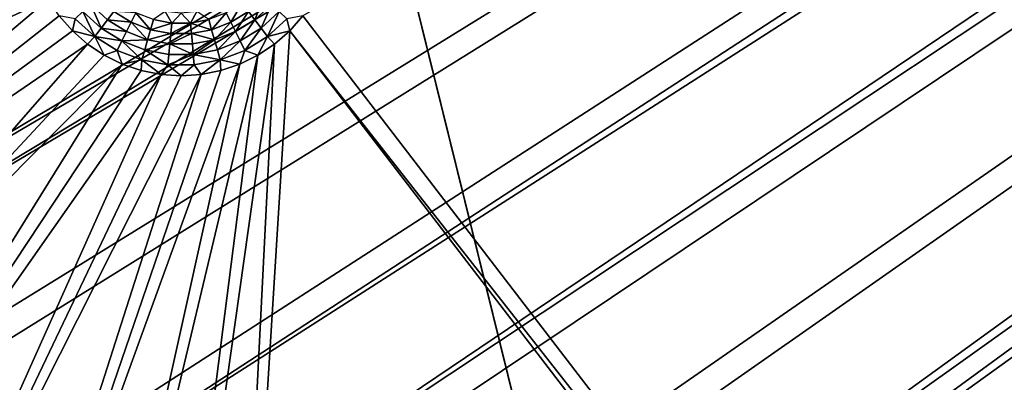
# Model space of a CAD drawing. Extents: x -487 to 107, y -43 to 253.
# Drawn here: x -463 to -449, y 42 to 47 of the extents above; entities that cross this region are included whole.
import ezdxf

# ---------------------------------------------------------------- set-up
doc = ezdxf.new("R2010")
doc.units = 0
doc.header["$MEASUREMENT"] = 0

msp = doc.modelspace()

# ---------------------------------------------------------------- linework, layer by layer
for points in [[(-480.270203, 143.258026, -686.396912), (-460.993591, 180.674438, -686.396912), (-271.60788, 21.116159, -686.396912)], [(-460.993591, 180.674438, -686.396912), (-267.169678, 26.105022, -686.396912), (-268.619141, 24.415598, -686.396912)], [(-460.993591, 180.674438, -686.396912), (-268.619141, 24.415598, -686.396912), (-270.098694, 22.752464, -686.396912)], [(-460.993591, 180.674438, -686.396912), (-270.098694, 22.752464, -686.396912), (-271.60788, 21.116159, -686.396912)], [(-460.993591, 180.674438, -686.396912), (-239.614929, 86.052666, -686.396912), (-255.552353, 42.40049, -686.396912)], [(-460.993591, 180.674438, -686.396912), (-260.389679, 34.927181, -686.396912), (-267.169678, 26.105022, -686.396912)], [(-460.993591, 180.674438, -686.396912), (-255.552353, 42.40049, -686.396912), (-260.389679, 34.927181, -686.396912)], [(-480.919952, 141.128967, -686.396912), (-480.270203, 143.258026, -686.396912), (-273.14621, 19.507208, -686.396912)], [(-480.270203, 143.258026, -686.396912), (-271.60788, 21.116159, -686.396912), (-273.14621, 19.507208, -686.396912)], [(-450.85379, 19.507208, -686.396912), (-481.531403, 73.011429, -686.396912), (-480.919952, 141.128967, -686.396912)], [(-450.85379, 19.507208, -686.396912), (-480.919952, 141.128967, -686.396912), (-273.14621, 19.507208, -686.396912)], [(-471.709869, 46.093876, -693.396912), (-472.761658, 48.061634, -693.396912), (-375.251587, 98.64476, -693.396912)], [(-470.662018, 46.262543, -692.396912), (-375.251587, 98.64476, -692.396912), (-471.716858, 48.222763, -692.396912)], [(-470.623138, 44.145206, -693.396912), (-471.709869, 46.093876, -693.396912), (-375.251587, 98.64476, -693.396912)], [(-469.572174, 44.321579, -692.396912), (-375.251587, 98.64476, -692.396912), (-470.662018, 46.262543, -692.396912)], [(-469.50177, 42.216248, -693.396912), (-470.623138, 44.145206, -693.396912), (-375.251587, 98.64476, -693.396912)], [(-468.447662, 42.40049, -692.396912), (-375.251587, 98.64476, -692.396912), (-469.572174, 44.321579, -692.396912)], [(-469.50177, 42.216248, -693.396912), (-375.251587, 98.64476, -693.396912), (-374.862061, 97.983017, -693.396912)], [(-468.447662, 42.40049, -692.396912), (-374.862061, 97.983017, -692.396912), (-375.251587, 98.64476, -692.396912)], [(-468.346191, 40.307606, -693.396912), (-469.50177, 42.216248, -693.396912), (-374.862061, 97.983017, -693.396912)], [(-467.288818, 40.499897, -692.396912), (-374.862061, 97.983017, -692.396912), (-468.447662, 42.40049, -692.396912)], [(-467.156677, 38.419899, -693.396912), (-468.346191, 40.307606, -693.396912), (-374.862061, 97.983017, -693.396912)], [(-466.096069, 38.620411, -692.396912), (-374.862061, 97.983017, -692.396912), (-467.288818, 40.499897, -692.396912)], [(-465.933716, 36.553722, -693.396912), (-467.156677, 38.419899, -693.396912), (-374.862061, 97.983017, -693.396912)], [(-466.096069, 38.620411, -692.396912), (-374.439484, 97.341858, -692.396912), (-374.862061, 97.983017, -692.396912)], [(-465.933716, 36.553722, -693.396912), (-374.862061, 97.983017, -693.396912), (-374.439484, 97.341858, -693.396912)], [(-464.869751, 36.762642, -692.396912), (-374.439484, 97.341858, -692.396912), (-466.096069, 38.620411, -692.396912)], [(-464.677582, 34.709671, -693.396912), (-465.933716, 36.553722, -693.396912), (-374.439484, 97.341858, -693.396912)], [(-463.610321, 34.927181, -692.396912), (-374.439484, 97.341858, -692.396912), (-464.869751, 36.762642, -692.396912)], [(-463.388763, 32.888332, -693.396912), (-464.677582, 34.709671, -693.396912), (-374.439484, 97.341858, -693.396912)], [(-462.318115, 33.114628, -692.396912), (-374.439484, 97.341858, -692.396912), (-463.610321, 34.927181, -692.396912)], [(-463.388763, 32.888332, -693.396912), (-374.439484, 97.341858, -693.396912), (-373.984985, 96.722923, -693.396912)], [(-462.318115, 33.114628, -692.396912), (-373.984985, 96.722923, -692.396912), (-374.439484, 97.341858, -692.396912)], [(-462.067657, 31.090292, -693.396912), (-463.388763, 32.888332, -693.396912), (-373.984985, 96.722923, -693.396912)], [(-460.993591, 31.325563, -692.396912), (-373.984985, 96.722923, -692.396912), (-462.318115, 33.114628, -692.396912)], [(-460.714661, 29.316116, -693.396912), (-462.067657, 31.090292, -693.396912), (-373.984985, 96.722923, -693.396912)], [(-459.637146, 29.560562, -692.396912), (-373.984985, 96.722923, -692.396912), (-460.993591, 31.325563, -692.396912)], [(-459.3302, 27.566374, -693.396912), (-460.714661, 29.316116, -693.396912), (-373.984985, 96.722923, -693.396912)], [(-458.249237, 27.820196, -692.396912), (-373.984985, 96.722923, -692.396912), (-459.637146, 29.560562, -692.396912)], [(-459.3302, 27.566374, -693.396912), (-373.984985, 96.722923, -693.396912), (-373.499756, 96.1278, -693.396912)], [(-458.249237, 27.820196, -692.396912), (-373.499756, 96.1278, -692.396912), (-373.984985, 96.722923, -692.396912)], [(-457.914734, 25.841621, -693.396912), (-459.3302, 27.566374, -693.396912), (-373.499756, 96.1278, -693.396912)], [(-456.830322, 26.105022, -692.396912), (-373.499756, 96.1278, -692.396912), (-458.249237, 27.820196, -692.396912)], [(-456.468689, 24.142408, -693.396912), (-457.914734, 25.841621, -693.396912), (-373.499756, 96.1278, -693.396912)], [(-455.380859, 24.415598, -692.396912), (-373.499756, 96.1278, -692.396912), (-456.830322, 26.105022, -692.396912)], [(-454.992584, 22.469276, -693.396912), (-456.468689, 24.142408, -693.396912), (-373.499756, 96.1278, -693.396912)], [(-453.901306, 22.752464, -692.396912), (-373.499756, 96.1278, -692.396912), (-455.380859, 24.415598, -692.396912)], [(-454.992584, 22.469276, -693.396912), (-373.499756, 96.1278, -693.396912), (-372.984955, 95.558014, -693.396912)], [(-453.901306, 22.752464, -692.396912), (-372.984955, 95.558014, -692.396912), (-373.499756, 96.1278, -692.396912)], [(-453.486816, 20.822758, -693.396912), (-454.992584, 22.469276, -693.396912), (-372.984955, 95.558014, -693.396912)], [(-452.39212, 21.116159, -692.396912), (-372.984955, 95.558014, -692.396912), (-453.901306, 22.752464, -692.396912)], [(-451.951904, 19.203377, -693.396912), (-453.486816, 20.822758, -693.396912), (-372.984955, 95.558014, -693.396912)], [(-450.85379, 19.507208, -692.396912), (-372.984955, 95.558014, -692.396912), (-452.39212, 21.116159, -692.396912)], [(-450.388336, 17.611652, -693.396912), (-451.951904, 19.203377, -693.396912), (-372.984955, 95.558014, -693.396912)], [(-449.286835, 17.92613, -692.396912), (-372.984955, 95.558014, -692.396912), (-450.85379, 19.507208, -692.396912)], [(-450.388336, 17.611652, -693.396912), (-372.984955, 95.558014, -693.396912), (-372.441986, 95.015038, -693.396912)], [(-450.388336, 17.611652, -693.396912), (-372.441986, 95.015038, -693.396912), (-448.796631, 16.048088, -693.396912)], [(-460.993591, 31.325563, -686.396912), (-466.096069, 38.620411, -686.396912), (-481.531403, 73.011429, -686.396912)], [(-459.637146, 29.560562, -686.396912), (-460.993591, 31.325563, -686.396912), (-481.531403, 73.011429, -686.396912)], [(-456.830322, 26.105022, -686.396912), (-459.637146, 29.560562, -686.396912), (-481.531403, 73.011429, -686.396912)], [(-455.380859, 24.415598, -686.396912), (-456.830322, 26.105022, -686.396912), (-481.531403, 73.011429, -686.396912)], [(-450.85379, 19.507208, -686.396912), (-455.380859, 24.415598, -686.396912), (-481.531403, 73.011429, -686.396912)], [(-443.805634, 27.068808, -685.396912), (-449.181396, 53.318821, -685.396912), (-459.41452, 47.410725, -685.396912)], [(-471.709869, 46.093876, -685.396912), (-463.341095, 49.037159, -685.396912), (-472.761658, 48.061634, -685.396912)], [(-471.709869, 46.093876, -685.396912), (-463.359894, 48.75, -685.396912), (-463.341095, 49.037159, -685.396912)], [(-471.709869, 46.093876, -685.396912), (-463.341095, 48.462841, -685.396912), (-463.359894, 48.75, -685.396912)], [(-471.709869, 46.093876, -685.396912), (-463.284943, 48.180599, -685.396912), (-463.341095, 48.462841, -685.396912)], [(-470.623138, 44.145206, -685.396912), (-463.284943, 48.180599, -685.396912), (-471.709869, 46.093876, -685.396912)], [(-470.623138, 44.145206, -685.396912), (-463.192444, 47.908096, -685.396912), (-463.284943, 48.180599, -685.396912)], [(-470.623138, 44.145206, -685.396912), (-463.065155, 47.650002, -685.396912), (-463.192444, 47.908096, -685.396912)], [(-460.105286, 47.35347, -682.796875), (-459.977509, 47.672089, -681.930237), (-460.195679, 47.473171, -681.930237)], [(-460.105286, 47.35347, -682.796875), (-459.866638, 47.571033, -682.796875), (-459.977509, 47.672089, -681.930237)], [(-469.50177, 42.216248, -685.396912), (-463.065155, 47.650002, -685.396912), (-470.623138, 44.145206, -685.396912)], [(-469.50177, 42.216248, -685.396912), (-462.905273, 47.410725, -685.396912), (-463.065155, 47.650002, -685.396912)], [(-462.564026, 47.469978, -683.663574), (-462.304901, 47.233768, -683.663574), (-462.453186, 47.571033, -682.796875)], [(-462.453186, 47.571033, -682.796875), (-462.214508, 47.35347, -682.796875), (-462.124115, 47.473171, -681.930237)], [(-462.304901, 47.233768, -683.663574), (-462.214508, 47.35347, -682.796875), (-462.453186, 47.571033, -682.796875)], [(-460.446716, 47.317738, -681.930237), (-460.286102, 47.592876, -681.063538), (-460.51358, 47.452015, -681.063538)], [(-460.446716, 47.317738, -681.930237), (-460.195679, 47.473171, -681.930237), (-460.286102, 47.592876, -681.063538)], [(-460.014893, 47.233768, -683.663574), (-459.866638, 47.571033, -682.796875), (-460.105286, 47.35347, -682.796875)], [(-460.014893, 47.233768, -683.663574), (-459.755798, 47.469978, -683.663574), (-459.866638, 47.571033, -682.796875)], [(-469.50177, 42.216248, -685.396912), (-462.715546, 47.194366, -685.396912), (-462.905273, 47.410725, -685.396912)], [(-462.674866, 47.368923, -684.530212), (-462.905273, 47.410725, -685.396912), (-462.715546, 47.194366, -685.396912)], [(-462.674866, 47.368923, -684.530212), (-462.395325, 47.114063, -684.530212), (-462.564026, 47.469978, -683.663574)], [(-462.395325, 47.114063, -684.530212), (-462.304901, 47.233768, -683.663574), (-462.564026, 47.469978, -683.663574)], [(-462.214508, 47.35347, -682.796875), (-461.873077, 47.317738, -681.930237), (-462.124115, 47.473171, -681.930237)], [(-462.124115, 47.473171, -681.930237), (-461.873077, 47.317738, -681.930237), (-461.806244, 47.452015, -681.063538)], [(-461.873077, 47.317738, -681.930237), (-461.597778, 47.211079, -681.930237), (-461.806244, 47.452015, -681.063538)], [(-461.597778, 47.211079, -681.930237), (-461.556732, 47.355354, -681.063538), (-461.806244, 47.452015, -681.063538)], [(-461.556732, 47.355354, -681.063538), (-461.293701, 47.306187, -681.063538), (-461.385651, 47.469749, -680.196899)], [(-461.293701, 47.306187, -681.063538), (-461.159912, 47.450001, -680.196899), (-461.385651, 47.469749, -680.196899)], [(-461.293701, 47.306187, -681.063538), (-461.026123, 47.306187, -681.063538), (-461.159912, 47.450001, -680.196899)], [(-461.026123, 47.306187, -681.063538), (-460.934174, 47.469749, -680.196899), (-461.159912, 47.450001, -680.196899)], [(-461.026123, 47.306187, -681.063538), (-460.763092, 47.355354, -681.063538), (-460.934174, 47.469749, -680.196899)], [(-460.722046, 47.211079, -681.930237), (-460.51358, 47.452015, -681.063538), (-460.763092, 47.355354, -681.063538)], [(-460.722046, 47.211079, -681.930237), (-460.446716, 47.317738, -681.930237), (-460.51358, 47.452015, -681.063538)], [(-460.379852, 47.183464, -682.796875), (-460.195679, 47.473171, -681.930237), (-460.446716, 47.317738, -681.930237)], [(-460.379852, 47.183464, -682.796875), (-460.105286, 47.35347, -682.796875), (-460.195679, 47.473171, -681.930237)], [(-459.9245, 47.114063, -684.530212), (-459.755798, 47.469978, -683.663574), (-460.014893, 47.233768, -683.663574)], [(-459.9245, 47.114063, -684.530212), (-459.644928, 47.368923, -684.530212), (-459.755798, 47.469978, -683.663574)], [(-459.644928, 47.368923, -684.530212), (-459.604279, 47.194366, -685.396912), (-459.41452, 47.410725, -685.396912)], [(-443.805634, 27.068808, -685.396912), (-459.41452, 47.410725, -685.396912), (-459.604279, 47.194366, -685.396912)], [(-462.674866, 47.368923, -684.530212), (-462.715546, 47.194366, -685.396912), (-462.395325, 47.114063, -684.530212)], [(-462.395325, 47.114063, -684.530212), (-462.006805, 47.049191, -683.663574), (-462.304901, 47.233768, -683.663574)], [(-462.304901, 47.233768, -683.663574), (-461.939941, 47.183464, -682.796875), (-462.214508, 47.35347, -682.796875)], [(-462.304901, 47.233768, -683.663574), (-462.006805, 47.049191, -683.663574), (-461.939941, 47.183464, -682.796875)], [(-462.214508, 47.35347, -682.796875), (-461.939941, 47.183464, -682.796875), (-461.873077, 47.317738, -681.930237)], [(-461.939941, 47.183464, -682.796875), (-461.638824, 47.066807, -682.796875), (-461.873077, 47.317738, -681.930237)], [(-461.638824, 47.066807, -682.796875), (-461.597778, 47.211079, -681.930237), (-461.873077, 47.317738, -681.930237)], [(-461.597778, 47.211079, -681.930237), (-461.293701, 47.306187, -681.063538), (-461.556732, 47.355354, -681.063538)], [(-461.597778, 47.211079, -681.930237), (-461.307526, 47.156826, -681.930237), (-461.293701, 47.306187, -681.063538)], [(-461.307526, 47.156826, -681.930237), (-461.026123, 47.306187, -681.063538), (-461.293701, 47.306187, -681.063538)], [(-461.307526, 47.156826, -681.930237), (-461.012268, 47.156826, -681.930237), (-461.026123, 47.306187, -681.063538)], [(-460.722046, 47.211079, -681.930237), (-460.763092, 47.355354, -681.063538), (-461.026123, 47.306187, -681.063538)], [(-461.012268, 47.156826, -681.930237), (-460.722046, 47.211079, -681.930237), (-461.026123, 47.306187, -681.063538)], [(-460.681, 47.066807, -682.796875), (-460.446716, 47.317738, -681.930237), (-460.722046, 47.211079, -681.930237)], [(-460.681, 47.066807, -682.796875), (-460.379852, 47.183464, -682.796875), (-460.446716, 47.317738, -681.930237)], [(-460.313019, 47.049191, -683.663574), (-460.105286, 47.35347, -682.796875), (-460.379852, 47.183464, -682.796875)], [(-460.313019, 47.049191, -683.663574), (-460.014893, 47.233768, -683.663574), (-460.105286, 47.35347, -682.796875)], [(-460.246155, 46.914917, -684.530212), (-460.014893, 47.233768, -683.663574), (-460.313019, 47.049191, -683.663574)], [(-460.246155, 46.914917, -684.530212), (-459.9245, 47.114063, -684.530212), (-460.014893, 47.233768, -683.663574)], [(-459.9245, 47.114063, -684.530212), (-459.604279, 47.194366, -685.396912), (-459.644928, 47.368923, -684.530212)], [(-469.50177, 42.216248, -685.396912), (-462.499176, 47.004623, -685.396912), (-462.715546, 47.194366, -685.396912)], [(-462.395325, 47.114063, -684.530212), (-462.715546, 47.194366, -685.396912), (-462.499176, 47.004623, -685.396912)], [(-462.395325, 47.114063, -684.530212), (-462.499176, 47.004623, -685.396912), (-462.259918, 46.844746, -685.396912)], [(-462.395325, 47.114063, -684.530212), (-462.259918, 46.844746, -685.396912), (-462.073669, 46.914917, -684.530212)], [(-462.395325, 47.114063, -684.530212), (-462.073669, 46.914917, -684.530212), (-462.006805, 47.049191, -683.663574)], [(-462.006805, 47.049191, -683.663574), (-461.638824, 47.066807, -682.796875), (-461.939941, 47.183464, -682.796875)], [(-461.638824, 47.066807, -682.796875), (-461.307526, 47.156826, -681.930237), (-461.597778, 47.211079, -681.930237)], [(-461.638824, 47.066807, -682.796875), (-461.321381, 47.007465, -682.796875), (-461.307526, 47.156826, -681.930237)], [(-461.321381, 47.007465, -682.796875), (-461.012268, 47.156826, -681.930237), (-461.307526, 47.156826, -681.930237)], [(-461.321381, 47.007465, -682.796875), (-460.998444, 47.007465, -682.796875), (-461.012268, 47.156826, -681.930237)], [(-460.681, 47.066807, -682.796875), (-460.722046, 47.211079, -681.930237), (-461.012268, 47.156826, -681.930237)], [(-460.998444, 47.007465, -682.796875), (-460.681, 47.066807, -682.796875), (-461.012268, 47.156826, -681.930237)], [(-460.714661, 29.316116, -685.396912), (-459.604279, 47.194366, -685.396912), (-459.820648, 47.004623, -685.396912)], [(-460.714661, 29.316116, -685.396912), (-444.063721, 26.94153, -685.396912), (-459.604279, 47.194366, -685.396912)], [(-460.639954, 46.922531, -683.663574), (-460.379852, 47.183464, -682.796875), (-460.681, 47.066807, -682.796875)], [(-460.639954, 46.922531, -683.663574), (-460.313019, 47.049191, -683.663574), (-460.379852, 47.183464, -682.796875)], [(-460.246155, 46.914917, -684.530212), (-460.059906, 46.844746, -685.396912), (-459.9245, 47.114063, -684.530212)], [(-459.9245, 47.114063, -684.530212), (-460.059906, 46.844746, -685.396912), (-459.820648, 47.004623, -685.396912)], [(-459.9245, 47.114063, -684.530212), (-459.820648, 47.004623, -685.396912), (-459.604279, 47.194366, -685.396912)], [(-444.063721, 26.94153, -685.396912), (-443.805634, 27.068808, -685.396912), (-459.604279, 47.194366, -685.396912)], [(-468.346191, 40.307606, -685.396912), (-462.499176, 47.004623, -685.396912), (-469.50177, 42.216248, -685.396912)], [(-468.346191, 40.307606, -685.396912), (-462.259918, 46.844746, -685.396912), (-462.499176, 47.004623, -685.396912)], [(-462.073669, 46.914917, -684.530212), (-461.720917, 46.778259, -684.530212), (-462.006805, 47.049191, -683.663574)], [(-462.067657, 31.090292, -685.396912), (-459.820648, 47.004623, -685.396912), (-460.059906, 46.844746, -685.396912)], [(-460.714661, 29.316116, -685.396912), (-459.820648, 47.004623, -685.396912), (-462.067657, 31.090292, -685.396912)], [(-462.006805, 47.049191, -683.663574), (-461.679871, 46.922531, -683.663574), (-461.638824, 47.066807, -682.796875)], [(-461.720917, 46.778259, -684.530212), (-461.679871, 46.922531, -683.663574), (-462.006805, 47.049191, -683.663574)], [(-461.679871, 46.922531, -683.663574), (-461.321381, 47.007465, -682.796875), (-461.638824, 47.066807, -682.796875)], [(-461.679871, 46.922531, -683.663574), (-461.335205, 46.858105, -683.663574), (-461.321381, 47.007465, -682.796875)], [(-461.335205, 46.858105, -683.663574), (-460.984589, 46.858105, -683.663574), (-461.321381, 47.007465, -682.796875)], [(-460.984589, 46.858105, -683.663574), (-460.998444, 47.007465, -682.796875), (-461.321381, 47.007465, -682.796875)], [(-460.984589, 46.858105, -683.663574), (-460.681, 47.066807, -682.796875), (-460.998444, 47.007465, -682.796875)], [(-460.984589, 46.858105, -683.663574), (-460.639954, 46.922531, -683.663574), (-460.681, 47.066807, -682.796875)], [(-460.598907, 46.778259, -684.530212), (-460.313019, 47.049191, -683.663574), (-460.639954, 46.922531, -683.663574)], [(-460.598907, 46.778259, -684.530212), (-460.246155, 46.914917, -684.530212), (-460.313019, 47.049191, -683.663574)], [(-468.346191, 40.307606, -685.396912), (-462.001801, 46.717464, -685.396912), (-462.259918, 46.844746, -685.396912)], [(-463.388763, 32.888332, -685.396912), (-460.059906, 46.844746, -685.396912), (-460.317993, 46.717464, -685.396912)], [(-462.067657, 31.090292, -685.396912), (-460.059906, 46.844746, -685.396912), (-463.388763, 32.888332, -685.396912)], [(-462.073669, 46.914917, -684.530212), (-462.259918, 46.844746, -685.396912), (-462.001801, 46.717464, -685.396912)], [(-462.073669, 46.914917, -684.530212), (-462.001801, 46.717464, -685.396912), (-461.720917, 46.778259, -684.530212)], [(-461.720917, 46.778259, -684.530212), (-461.34906, 46.708744, -684.530212), (-461.679871, 46.922531, -683.663574)], [(-461.34906, 46.708744, -684.530212), (-461.335205, 46.858105, -683.663574), (-461.679871, 46.922531, -683.663574)], [(-461.34906, 46.708744, -684.530212), (-460.984589, 46.858105, -683.663574), (-461.335205, 46.858105, -683.663574)], [(-461.34906, 46.708744, -684.530212), (-460.970764, 46.708744, -684.530212), (-460.984589, 46.858105, -683.663574)], [(-460.598907, 46.778259, -684.530212), (-460.639954, 46.922531, -683.663574), (-460.984589, 46.858105, -683.663574)], [(-460.970764, 46.708744, -684.530212), (-460.598907, 46.778259, -684.530212), (-460.984589, 46.858105, -683.663574)], [(-460.598907, 46.778259, -684.530212), (-460.317993, 46.717464, -685.396912), (-460.246155, 46.914917, -684.530212)], [(-460.246155, 46.914917, -684.530212), (-460.317993, 46.717464, -685.396912), (-460.059906, 46.844746, -685.396912)], [(-467.156677, 38.419899, -685.396912), (-462.001801, 46.717464, -685.396912), (-468.346191, 40.307606, -685.396912)], [(-467.156677, 38.419899, -685.396912), (-461.729309, 46.624962, -685.396912), (-462.001801, 46.717464, -685.396912)], [(-464.677582, 34.709671, -685.396912), (-460.317993, 46.717464, -685.396912), (-460.590515, 46.624962, -685.396912)], [(-463.388763, 32.888332, -685.396912), (-460.317993, 46.717464, -685.396912), (-464.677582, 34.709671, -685.396912)], [(-461.720917, 46.778259, -684.530212), (-462.001801, 46.717464, -685.396912), (-461.729309, 46.624962, -685.396912)], [(-461.720917, 46.778259, -684.530212), (-461.729309, 46.624962, -685.396912), (-461.447052, 46.568821, -685.396912)], [(-461.720917, 46.778259, -684.530212), (-461.447052, 46.568821, -685.396912), (-461.34906, 46.708744, -684.530212)], [(-461.34906, 46.708744, -684.530212), (-461.447052, 46.568821, -685.396912), (-461.159912, 46.549999, -685.396912)], [(-461.34906, 46.708744, -684.530212), (-461.159912, 46.549999, -685.396912), (-460.970764, 46.708744, -684.530212)], [(-460.970764, 46.708744, -684.530212), (-461.159912, 46.549999, -685.396912), (-460.872742, 46.568821, -685.396912)], [(-460.970764, 46.708744, -684.530212), (-460.872742, 46.568821, -685.396912), (-460.598907, 46.778259, -684.530212)], [(-460.598907, 46.778259, -684.530212), (-460.872742, 46.568821, -685.396912), (-460.590515, 46.624962, -685.396912)], [(-460.598907, 46.778259, -684.530212), (-460.590515, 46.624962, -685.396912), (-460.317993, 46.717464, -685.396912)], [(-467.156677, 38.419899, -685.396912), (-461.447052, 46.568821, -685.396912), (-461.729309, 46.624962, -685.396912)], [(-465.933716, 36.553722, -685.396912), (-461.447052, 46.568821, -685.396912), (-467.156677, 38.419899, -685.396912)], [(-465.933716, 36.553722, -685.396912), (-460.872742, 46.568821, -685.396912), (-461.159912, 46.549999, -685.396912)], [(-465.933716, 36.553722, -685.396912), (-461.159912, 46.549999, -685.396912), (-461.447052, 46.568821, -685.396912)], [(-464.677582, 34.709671, -685.396912), (-460.872742, 46.568821, -685.396912), (-465.933716, 36.553722, -685.396912)], [(-464.677582, 34.709671, -685.396912), (-460.590515, 46.624962, -685.396912), (-460.872742, 46.568821, -685.396912)]]:
    msp.add_3dface(points)

doc.saveas('drawing.dxf')
